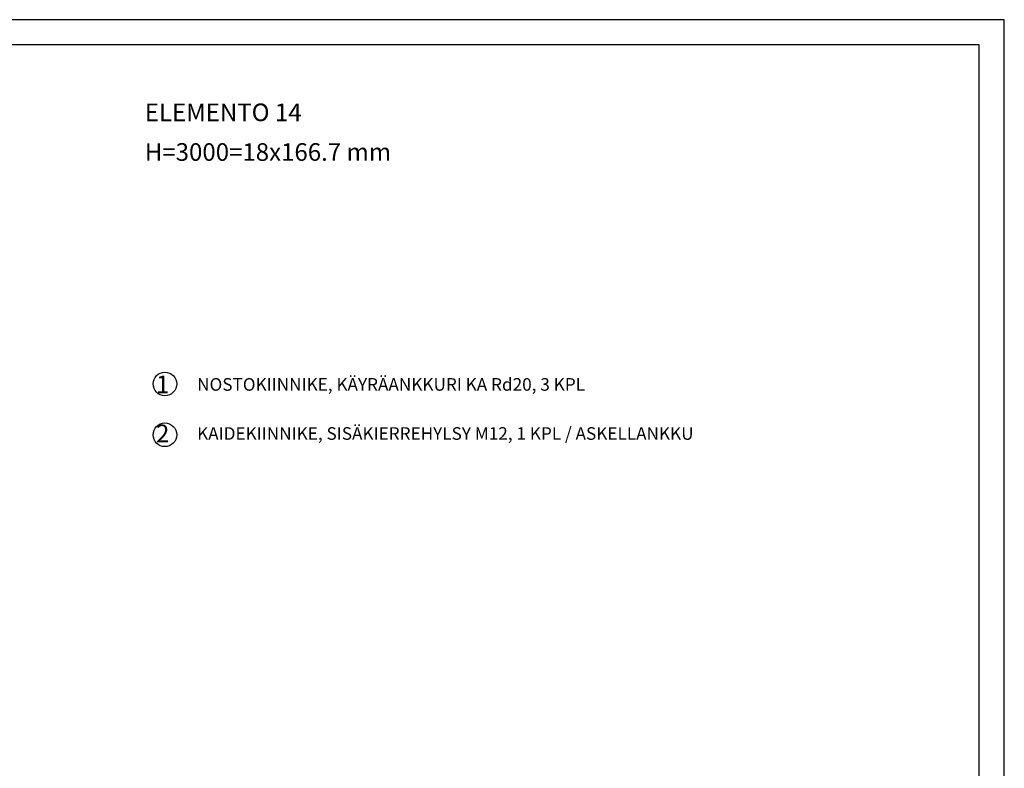
# Model space of a CAD drawing. Units: millimetres. Extents: x 0 to 8400, y 0 to 5940.
# Drawn here: x 4490 to 8400, y 2970 to 5940 of the extents above; entities that cross this region are included whole.
import ezdxf

# ---------------------------------------------------------------- set-up
doc = ezdxf.new("R2010")
doc.units = ezdxf.units.MM
doc.header["$LTSCALE"] = 20
doc.layers.add('APUVIIVAT', color=1, linetype='Continuous')
doc.layers.add('NIMIÖ RAAMIT', color=6, linetype='Continuous', lineweight=25)
doc.layers.add('TEKSTIT', color=7, linetype='Continuous', lineweight=35)
doc.styles.add('ROMANS', font='romans.shx')

msp = doc.modelspace()

# ---------------------------------------------------------------- linework, layer by layer
at = {"layer": 'APUVIIVAT'}
for centre in [(5067, 4494.9), (5067, 4293.1)]:
    msp.add_circle(centre, 46.9, dxfattribs=at)
at = {"layer": 'Defpoints'}
msp.add_lwpolyline([(0, 0), (8400, 0), (8400, 5940), (0, 5940)], close=True, dxfattribs=at)
at = {"layer": 'NIMIÖ RAAMIT'}
msp.add_lwpolyline([(100, 100), (8300, 100), (8300, 5840), (100, 5840)], close=True, dxfattribs=at)

# ---------------------------------------------------------------- texts
at = {"layer": 'TEKSTIT', "style": 'ROMANS'}
for s, height, p in [('ELEMENTO 14', 70, (4987.1, 5537.4)), ('H=3000=18x166.7 mm', 70, (4987.1, 5380.1)), ('1', 70, (5031.6, 4458.3)), ('NOSTOKIINNIKE, KÄYRÄANKKURI KA Rd20, 3 KPL', 50, (5194.8, 4468)), ('2', 70, (5031.6, 4263.5)), ('KAIDEKIINNIKE, SISÄKIERREHYLSY M12, 1 KPL / ASKELLANKKU', 50, (5194.8, 4273.3))]:
    msp.add_text(s, height=height, dxfattribs=at).set_placement(p)

doc.saveas('drawing.dxf')
